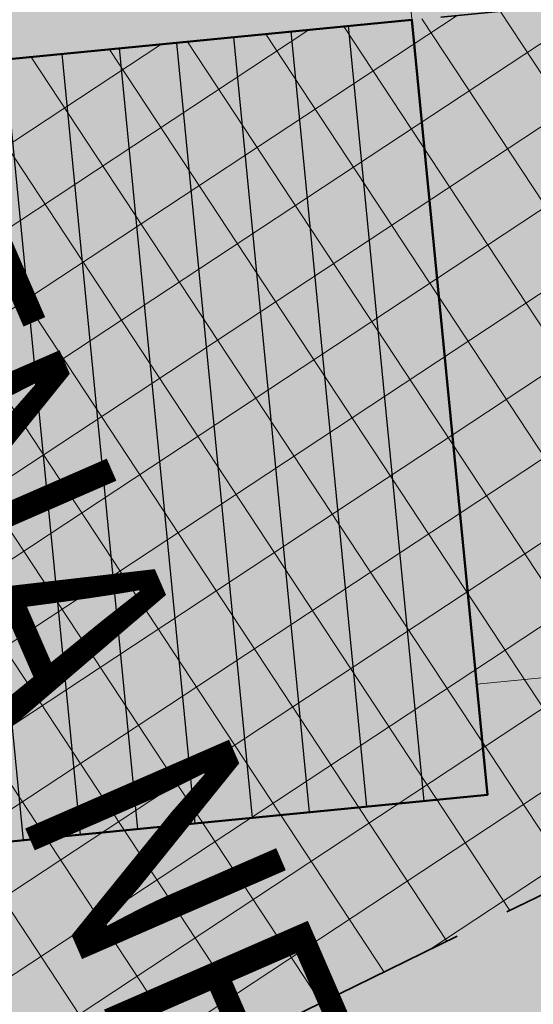
# Model space of a CAD drawing. Units: metres. Extents: x -557500 to -553794, y -1262000 to -1259623.
# Drawn here: x -554957 to -554952, y -1260403 to -1260394 of the extents above; entities that cross this region are included whole.
import ezdxf

# ---------------------------------------------------------------- set-up
doc = ezdxf.new("R2010")
doc.units = ezdxf.units.M
doc.header["$LTSCALE"] = 0.5
doc.header["$MEASUREMENT"] = 0
doc.linetypes.add('PHANTOM', pattern=[2.5, 1.25, -0.25, 0.25, -0.25, 0.25, -0.25])
for name, color, linetype, lineweight in [('A-dvor-ciara', 63, 'CONTINUOUS', 18), ('A-OBJEKTY-rod.domy-obrys', 33, 'CONTINUOUS', 50), ('A-OBJEKTY-rod.domy-strecha', 15, 'CONTINUOUS', 15), ('NEU_popis', 240, 'CONTINUOUS', 30)]:
    doc.layers.add(name, color=color, linetype=linetype, lineweight=lineweight)
for name, color, linetype, lineweight, true_color in [('A-dvor-srafa', 7, 'VODOVOD-N', 18, 0xf6f6df), ('A-KOMUNIK-HLAVNE VETVY', 7, 'CONTINUOUS', 0, 0xffc7c7), ('A-OBJEKTY-rodinne domy-srafa', 7, 'CONTINUOUS', 15, 0x829797), ('A-regulativy uzemia', 7, 'PHANTOM', 35, 0xff85ff), ('A-regulativy uzemia-srafa', 7, 'PHANTOM', 13, 0xff85ff)]:
    doc.layers.add(name, color=color, linetype=linetype, lineweight=lineweight, true_color=true_color)
doc.layers.add('A-OBJEKTY-STRECHA', color=15, linetype='CONTINUOUS')
doc.layers.add('A-PLOCHY-ZELEN-RD', color=7, linetype='CONTINUOUS', true_color=0xddddc0)
doc.styles.add('ARI_B0', font='txt')
doc.linetypes.add('VODOVOD-N', pattern='A,4.5,-0.6,[215,milan.shx,S=0.3,R=0,X=0,Y=0],4.5', length=9.6)

# ---------------------------------------------------------------- blocks, each defined once
blk = doc.blocks.new('dgj')
at = {"layer": 'A-OBJEKTY-STRECHA'}
for p, q in [((-279638.2855730373, -9863.335633853683), (-272671.4759628903, -9182.480395239312)), ((-279587.9346609171, -10378.54826429836), (-272621.1250507701, -9697.693025683984)), ((-279537.583748797, -10893.76089474256), (-272570.7741386499, -10212.90565612819)), ((-279487.2328366768, -11408.97352518723), (-272520.4232265297, -10728.11828657286)), ((-279436.8819245566, -11924.18615563191), (-272470.0723144095, -11243.33091701753)), ((-279386.5310124364, -12439.39878607658), (-272419.7214022893, -11758.54354746221)), ((-279336.1801003162, -12954.61141652125), (-272369.3704901692, -12273.75617790688)), ((-279285.829188196, -13469.82404696592), (-272319.019578049, -12788.96880835155))]:
    blk.add_line(p, q, dxfattribs=at)
blk = doc.blocks.new('dfhf')
at = {"layer": 'A-OBJEKTY-rod.domy-strecha'}
blk.add_lwpolyline([(-271463.0540720075, -21547.58352590958), (-272727.4995151479, -8609.222821348812), (-279694.3091252949, -9290.078059963183), (-278721.6587844174, -19242.66321731755), (-278731.9691549178, -19137.16298186057), (-278726.8139696676, -19189.91309958906), (-278429.8636821546, -22228.43876452395), (-278429.8636821546, -22228.43876452395), (-271463.0540720075, -21547.58352590958)], dxfattribs=at)
blk.add_blockref('dgj', (0, 0), dxfattribs=at)

msp = doc.modelspace()

# ---------------------------------------------------------------- hatches: boundary and pattern name
at = {"layer": 'A-dvor-srafa'}
h = msp.add_hatch(color=256, dxfattribs=at)
h.dxf.hatch_style = 1
h.paths.add_polyline_path([(-554948.3279783557, -1260392.126266288), (-554948.459515924, -1260392.286264125), (-554953.6419676141, -1260392.792231109), (-554952.9132014799, -1260400.256740465), (-554946.9415939953, -1260399.673727557), (-554947.2664446939, -1260396.346389794), (-554945.6872599542, -1260394.425488831), (-554946.2473236691, -1260393.836786718)])
at = {"layer": 'A-KOMUNIK-HLAVNE VETVY', "linetype": 'Continuous', "lineweight": 0}
h = msp.add_hatch(color=256, dxfattribs=at)
h.dxf.hatch_style = 1
edge = h.paths.add_edge_path(flags=16)
edge.add_line((-554727.8592258854, -1260231.989627075), (-554732.2478600307, -1260253.141254072))
edge.add_arc((-554707.7692087552, -1260258.220194091), 24.99999999974123, 168.2783320317293, 197.5382696620294)
edge.add_line((-554731.6071059328, -1260265.753762843), (-554728.8916554129, -1260274.346055873))
edge.add_arc((-554735.5662666225, -1260276.455455124), 6.99999999985798, -72.46173033195231, 17.53826966202189, ccw=False)
edge.add_line((-554733.4568673713, -1260283.130066334), (-554750.2908262844, -1260288.450157529))
edge.add_arc((-554757.824395039, -1260264.612260352), 24.99999999965704, 258.3876747705841, 287.5382696687783, ccw=False)
edge.add_line((-554762.8566110049, -1260289.100559649), (-554994.724323291, -1260241.452971321))
edge.add_arc((-554993.3153028204, -1260234.596247517), 7.000000000115693, 168.3876747729496, 258.3876747699576, ccw=False)
edge.add_line((-555000.1720266239, -1260233.187227047), (-554997.5466611919, -1260220.411397291))
edge.add_arc((-554977.9560217552, -1260224.437170063), 19.99999999859572, 157.1589389195439, 168.3876747733139, ccw=False)
edge.add_line((-554996.3877257826, -1260216.673647242), (-554995.9031054094, -1260215.523089758))
edge.add_arc((-555014.3577694563, -1260207.799830756), 20.00558308793036, 337.2907371746056, 348.3876747717679)
edge.add_line((-554994.7616612053, -1260211.826727341), (-554993.1563188742, -1260204.014641424))
edge.add_arc((-555012.7524271377, -1260199.987744841), 20.00558309966762, 348.3876747854806, 359.7482088957883)
edge.add_line((-554992.7470372153, -1260200.07566077), (-554992.7392951825, -1260198.919270029))
edge.add_arc((-554972.739743398, -1260199.053166972), 19.99999999928725, 168.3876747716895, 179.6164106477741, ccw=False)
edge.add_line((-554992.3303828352, -1260195.0273942), (-554988.8998636499, -1260178.333440456))
edge.add_arc((-554982.0431398465, -1260179.742460927), 7.00000000009226, 78.38765730955112, 168.387674770891, ccw=False)
edge.add_line((-554980.6341172864, -1260172.885737553), (-554733.3042256781, -1260223.710800502))
edge.add_arc((-554734.7132482409, -1260230.567523873), 6.999999997738547, -11.721667941520593, 78.3876572830967, ccw=False)
edge = h.paths.add_edge_path(flags=16)
edge.add_line((-554996.0856122331, -1260203.365506417), (-554997.7095596908, -1260211.268130561))
edge.add_arc((-554998.6890916626, -1260211.066841922), 0.9999999999643089, 168.3876747703156, 348.3876747703156, ccw=False)
edge.add_line((-554999.6686236345, -1260210.865553283), (-554998.044676177, -1260202.96292914))
edge.add_arc((-554997.065144205, -1260203.164217779), 1.000000000031475, -11.612325215274609, 168.3876747847254, ccw=False)
edge = h.paths.add_edge_path(flags=16)
edge.add_arc((-554716.1335030728, -1260337.945067093), 6.999999998922017, 296.0396497560048, 377.5385651550839)
edge.add_line((-554709.458902743, -1260335.83563342), (-554722.8648127296, -1260293.416334635))
edge.add_arc((-554729.5394116221, -1260295.52577287), 7.000000002870501, 17.53860429853898, 107.5382696642163)
edge.add_line((-554731.6488108737, -1260288.851161657), (-554751.2100365376, -1260295.0331599))
edge.add_arc((-554757.2368915406, -1260275.962842162), 19.99999999659166, 258.3876747687045, 287.53826966958707, ccw=False)
edge.add_line((-554761.2626643133, -1260295.553481596), (-554995.93205512, -1260247.330163153))
edge.add_arc((-554997.3410755905, -1260254.186886956), 6.999999999864195, 78.38767477050742, 168.3879091839615)
edge.add_line((-555004.1978051582, -1260252.777894538), (-555015.8902012375, -1260309.676663733))
edge.add_arc((-554976.708906235, -1260317.728130762), 39.99999999243832, 168.3877895845464, 181.7336463707464)
edge.add_line((-555016.6905968902, -1260318.938259579), (-555014.89754411, -1260338.247920055))
edge.add_line((-555014.89754411, -1260338.247920055), (-555010.7814659172, -1260380.980851438))
edge.add_arc((-554980.9206320727, -1260378.094573112), 30.00000000776718, 185.520925149807, 196.8308576203266)
edge.add_line((-555009.635542951, -1260386.780993187), (-555008.4029781028, -1260390.855512892))
edge.add_arc((-555037.1178889676, -1260399.541932965), 29.99999999433908, 5.520925149611287, 16.83085762389942, ccw=False)
edge.add_line((-555007.2570551365, -1260396.65565464), (-555003.9802797877, -1260430.556489273))
edge.add_arc((-555033.8411136398, -1260433.442767598), 30.00000001516467, -5.789007323436522, 5.520925145760884, ccw=False)
edge.add_line((-555003.9941112541, -1260436.468730172), (-555004.4234820504, -1260440.703888691))
edge.add_arc((-554974.5764796799, -1260443.729851265), 30.00000000007458, 174.2109926749754, 185.5209251503335)
edge.add_line((-555004.4373135167, -1260446.616129591), (-555001.7181529218, -1260474.747998226))
edge.add_arc((-554994.7506306847, -1260474.074474749), 6.999999999946502, 185.5214064977592, 296.0396497646053)
edge.add_line((-554991.6776795147, -1260480.363908039), (-554948.2738561529, -1260459.157254969))
edge.add_arc((-554959.248681714, -1260436.694993228), 24.99999997237644, 296.0396496785244, 307.3458389304025)
edge.add_line((-554944.0830663039, -1260456.569703487), (-554939.9107598824, -1260453.385998421))
edge.add_arc((-554924.7451212546, -1260473.260691001), 25.00000000239229, 116.03987465718839, 127.34590581121691, ccw=False)
edge.add_line((-554935.7200350295, -1260450.798472327), (-554903.1597168476, -1260434.88984221))
edge.add_arc((-554892.1848912503, -1260457.352103933), 24.99999997174376, 104.7338712745011, 116.03964977158341, ccw=False)
edge.add_line((-554898.5431341258, -1260433.174164688), (-554893.4669766832, -1260431.839251833))
edge.add_arc((-554899.8252195595, -1260407.661312583), 24.99999997690473, 284.7338712733216, 296.0396497690669)
edge.add_line((-554888.850393961, -1260430.123574311), (-554822.5816891078, -1260397.745379851))
edge.add_arc((-554833.5565147218, -1260375.28311809), 25.00000001382951, 296.0396497672177, 307.33251875887)
edge.add_line((-554818.3955201859, -1260395.161353559), (-554814.2179304572, -1260391.975134382))
edge.add_arc((-554799.056935939, -1260411.853369822), 24.99999997941057, 116.0396497662559, 127.33251876804499, ccw=False)
edge.add_line((-554810.0317615375, -1260389.391108091), (-554777.4677962714, -1260373.480696044))
edge.add_arc((-554766.4929706636, -1260395.94295779), 24.99999999731397, 104.74678085629549, 116.03964976997301, ccw=False)
edge.add_line((-554772.8566610294, -1260371.76645174), (-554767.7757509921, -1260370.429065014))
edge.add_arc((-554774.1394413691, -1260346.252558935), 25.00000002807363, 284.7467808642223, 296.0396497586872)
edge.add_line((-554763.1646157522, -1260368.714820711), (-554713.0605519043, -1260344.234500383))
edge = h.paths.add_edge_path()
edge.add_line((-554995.7690521962, -1260489.040776994), (-554945.1062387867, -1260464.287457495))
edge.add_arc((-554956.0810644163, -1260441.825195708), 25.00000004348002, 296.0396497738071, 307.345431769679)
edge.add_line((-554940.9155901991, -1260461.700013794), (-554936.7428766128, -1260458.516025892))
edge.add_arc((-554921.5774024088, -1260478.390843956), 25.00000001840072, 116.03964976922299, 127.34543177527891, ccw=False)
edge.add_line((-554932.5522280256, -1260455.928582191), (-554901.0593698976, -1260440.541501866))
edge.add_arc((-554890.0845442883, -1260463.003763623), 25.00000000775946, 104.73387128423829, 116.03964976184, ccw=False)
edge.add_line((-554896.442787177, -1260438.825824345), (-554891.3666297153, -1260437.490911484))
edge.add_arc((-554897.7248725959, -1260413.312972228), 24.99999998430511, 284.7338712790688, 296.039649272598)
edge.add_line((-554886.7500471887, -1260435.775234058), (-554819.4147330776, -1260402.875905504))
edge.add_arc((-554830.3895586245, -1260380.413643853), 24.99999988518267, 296.0396497399334, 307.3325187884657)
edge.add_line((-554815.2285641563, -1260400.291879212), (-554811.0509743828, -1260397.105660002))
edge.add_arc((-554795.8899798418, -1260416.983895479), 25.00000002342423, 116.03964977577209, 127.33251875687819, ccw=False)
edge.add_line((-554806.8648054634, -1260394.521633711), (-554775.36683605, -1260379.132056062))
edge.add_arc((-554764.3920104554, -1260401.594317773), 24.99999996010853, 104.7467808425981, 116.03964977778239, ccw=False)
edge.add_line((-554770.7557008059, -1260377.417811757), (-554765.6747907783, -1260376.080425035))
edge.add_arc((-554772.0384811347, -1260351.903919008), 24.99999997284274, 284.7467808487075, 296.0396497670725)
edge.add_line((-554761.0636555387, -1260374.366180732), (-554713.1126422776, -1260350.937818351))
edge.add_arc((-554710.0396911071, -1260357.227251634), 6.999999994142516, 17.538269606748486, 116.0396497931477, ccw=False)
edge.add_line((-554703.365079901, -1260355.117852391), (-554696.6724939678, -1260376.294691757))
edge.add_arc((-554434.9491721663, -1260905.069116587), 590.0012623112401, 115.74452500253349, 116.3336677479412, ccw=False)
edge.add_line((-554691.2216411707, -1260373.631527439), (-554725.4140371511, -1260265.43913597))
edge.add_arc((-554701.5761399694, -1260257.905567217), 25.00000000412023, 168.2783320343657, 197.5382696621878, ccw=False)
edge.add_line((-554726.0547912495, -1260252.826627198), (-554718.3830677939, -1260215.85169889))
edge.add_arc((-554708.8847819892, -1260219.528456845), 10.18508626800822, 125.03626250859199, 158.838728854856, ccw=False)
edge.add_line((-554714.7319866753, -1260211.189021634), (-554725.6537759636, -1260208.94441111))
edge.add_arc((-554730.8141138522, -1260212.006832386), 6.000625900760057, -95.42244665384447, 30.687166399194894, ccw=False)
edge.add_line((-554731.3811630113, -1260217.980605603), (-554979.9676965391, -1260166.897308985))
edge.add_arc((-554978.7599629172, -1260161.020117522), 5.999999999317704, 139.1002474789909, 258.3876573178256, ccw=False)
edge.add_arc((-554976.1144659051, -1260163.311698913), 9.499999958277417, 131.4195598911054, 139.1002475069062, ccw=False)
edge.add_line((-554982.3993609567, -1260156.187788933), (-554991.9661771756, -1260154.221958825))
edge.add_line((-554991.9661771756, -1260154.221958825), (-554991.4729378829, -1260155.534978871))
edge.add_arc((-554997.2537135833, -1260157.215228981), 6.020017286520465, -97.48080477993472, 16.207124492813193, ccw=False)
edge.add_line((-554998.0374839021, -1260163.184007098), (-555023.5053038365, -1260157.95050482))
edge.add_line((-555023.5053038365, -1260157.95050482), (-555026.1918512763, -1260157.398433533))
edge.add_line((-555026.1918512763, -1260157.398433533), (-555024.7333022807, -1260163.823588001))
edge.add_line((-555024.7333022807, -1260163.823588001), (-555023.3933195004, -1260164.098947374))
edge.add_arc((-554870.3559287938, -1259424.162323973), 755.5968830037999, 258.3145623131533, 258.4607872168532)
edge.add_line((-555021.504426456, -1260164.487104903), (-555000.2247587516, -1260168.859964052))
edge.add_arc((-555001.6337792223, -1260175.716687855), 6.99999999991106, -11.612325227433985, 78.38767476864058, ccw=False)
edge.add_line((-554994.777055419, -1260177.125708325), (-554998.2075746671, -1260193.819662374))
edge.add_arc((-555017.7982141132, -1260189.7938896), 20.00000000841505, 337.1589389053114, 348.387674772285, ccw=False)
edge.add_line((-554999.3665100788, -1260197.557412429), (-554999.8511304524, -1260198.707969913))
edge.add_arc((-554981.3964663744, -1260206.431228923), 20.00558311964217, 157.2907371873144, 168.3876747706776)
edge.add_line((-555000.9925746564, -1260202.404332332), (-555002.5967166312, -1260210.210572141))
edge.add_arc((-554982.8985062831, -1260214.258450162), 20.10981868132048, 168.3876747829956, 181.0640173222882)
edge.add_arc((-555022.9992719116, -1260215.104522218), 19.99999999963968, -11.397659143995782, 1.3541456835603753, ccw=False)
edge.add_line((-555003.3936869274, -1260219.05686803), (-555006.0492184545, -1260231.979495213))
edge.add_arc((-555012.905942258, -1260230.570474743), 7.000000000253158, 258.3876747680909, 348.38767476921606, ccw=False)
edge.add_line((-555014.3149627288, -1260237.427198546), (-555062.3716858994, -1260227.551796149))
edge.add_line((-555062.3716858994, -1260227.551796149), (-555061.3652427075, -1260222.654136287))
edge.add_line((-555061.3652427075, -1260222.654136287), (-555067.3952086251, -1260221.415010188))
edge.add_line((-555067.3952086251, -1260221.415010188), (-555066.2878205322, -1260232.872425531))
edge.add_line((-555066.2878205322, -1260232.872425531), (-555015.5226612551, -1260243.304397222))
edge.add_arc((-555016.9316748823, -1260250.161087723), 6.999966002023832, -11.612325223913103, 78.38767476936141, ccw=False)
edge.add_line((-555010.0749843811, -1260251.57010135), (-555021.9493096698, -1260309.354193624))
edge.add_arc((-554982.7680307723, -1260317.405739168), 40.0000000211914, 168.3876747783354, 183.3554974122391)
edge.add_arc((-555029.6874535731, -1260320.156696463), 7.000000000025726, -84.47907484819069, 3.355497417683182, ccw=False)
edge.add_line((-555029.0139886303, -1260327.124224359), (-555040.991688334, -1260328.281960784))
edge.add_line((-555040.991688334, -1260328.281960784), (-555040.4144630912, -1260334.254130249))
edge.add_line((-555040.4144630912, -1260334.254130249), (-555028.4722983893, -1260333.099828459))
edge.add_arc((-555027.798342622, -1260340.072434329), 7.005101640900707, 6.890990533363606, 95.52092514584751, ccw=False)
edge.add_line((-555020.8438442904, -1260339.231957111), (-555017.9922833978, -1260368.743285056))
edge.add_arc((-556652.6795646559, -1260533.215606195), 1642.940550332729, 5.296431636073294, 5.745418668939919, ccw=False)
edge.add_arc((-554986.8927988374, -1260378.671828775), 30.00000001036124, 185.5209251502216, 196.8308576197616)
edge.add_line((-555015.6077097182, -1260387.358248851), (-555014.3751448697, -1260391.432768557))
edge.add_arc((-555043.0900557229, -1260400.119188628), 29.99999998245466, 5.520925146439083, 16.830857625655085, ccw=False)
edge.add_line((-555013.2292219034, -1260397.232910306), (-555009.9524465548, -1260431.133744938))
edge.add_arc((-555039.813280389, -1260434.020023264), 29.99999999740948, -5.78900732554041, 5.520925150825576, ccw=False)
edge.add_line((-555009.9662780211, -1260437.045985837), (-555010.395648818, -1260441.281144362))
edge.add_arc((-554980.5486464502, -1260444.307106936), 29.99999999743416, 174.2109926740171, 185.5209251481485)
edge.add_line((-555010.4094802844, -1260447.19338526), (-555007.5515565524, -1260476.760868379))
edge.add_line((-555007.5515565524, -1260476.760868379), (-555003.9140391662, -1260514.393864929))
edge.add_arc((-555015.7176550451, -1260515.627079704), 11.86786276025632, 5.077357505258419, 5.964492742639379, ccw=False)
edge.add_line((-555003.8963603848, -1260514.576765917), (-555002.8049807294, -1260525.867952307))
edge.add_line((-555002.8049807294, -1260525.867952307), (-554997.0488640397, -1260523.055487581))
edge.add_line((-554997.0488640397, -1260523.055487581), (-554997.2079856412, -1260521.409248663))
edge.add_line((-554997.2079856412, -1260521.409248663), (-554999.663628921, -1260496.003675226))
edge.add_arc((-554992.6961010261, -1260495.330210283), 6.99999999967112, 116.03964976629811, 185.5209251530327, ccw=False)
at = {"layer": 'A-OBJEKTY-rodinne domy-srafa'}
h = msp.add_hatch(color=256, dxfattribs=at)
h.dxf.hatch_style = 1
h.paths.add_polyline_path([(-554966.4346945747, -1260395.548359025), (-554963.4489190277, -1260395.256563923), (-554953.4963338703, -1260394.283913582), (-554952.8154786318, -1260401.250723192), (-554965.7538393363, -1260402.515168635)])
at = {"layer": 'A-PLOCHY-ZELEN-RD'}
h = msp.add_hatch(color=256, dxfattribs=at)
h.dxf.hatch_style = 1
edge = h.paths.add_edge_path()
edge.add_line((-554855.1223440364, -1260340.812758341), (-554879.2300103467, -1260352.686853142))
edge.add_line((-554879.2300103467, -1260352.686853142), (-554886.9382027094, -1260336.910303648))
edge.add_arc((-554896.821613954, -1260341.739194014), 10.99999999996501, 26.03945903313867, 78.36003783744539)
edge.add_line((-554894.602241878, -1260330.965411596), (-554951.2094471314, -1260319.304469713))
edge.add_arc((-554956.6569967724, -1260345.749208376), 27.00000000065206, 78.36003783782856, 95.52092514952383)
edge.add_line((-554959.2546472652, -1260318.874457922), (-555009.2127557987, -1260323.703291793))
edge.add_arc((-555009.6938021862, -1260318.726486153), 4.999999999978189, 181.7336463720752, 275.5209251485845, ccw=False)
edge.add_arc((-554976.7089073907, -1260317.728129879), 37.99999999877578, 168.387674772864, 181.7336463710181, ccw=False)
edge.add_line((-555013.9311223216, -1260310.079161613), (-555002.2387366118, -1260253.180442878))
edge.add_arc((-554997.3410767528, -1260254.186886071), 4.999999999499747, 78.38767476689662, 168.3876747750054, ccw=False)
edge.add_line((-554996.3346335593, -1260249.289226212), (-554827.3004257431, -1260284.024861752))
edge.add_arc((-554828.3068689364, -1260288.922521612), 5.00000000041514, -11.612229694026325, 78.38767477035151, ccw=False)
edge.add_line((-554823.4092073988, -1260289.928956639), (-554830.3032935521, -1260323.477968432))
edge.add_arc((-552372.074286696, -1260829.846833032), 2509.840488394461, 168.3604878564465, 168.4151153837692)
edge.add_arc((-554835.6826250921, -1260324.81551301), 5.000000001607519, 303.02833479763643, 348.38777029793664, ccw=False)
edge.add_line((-554832.9573564873, -1260329.007518621), (-554835.3774446285, -1260330.580841802))
edge.add_line((-554835.3774446285, -1260330.580841802), (-554835.497409487, -1260331.146607735))
edge.add_line((-554835.497409487, -1260331.146607735), (-554855.1223440365, -1260340.812758341))
edge = h.paths.add_edge_path()
edge.add_line((-554724.7718333468, -1260294.019058232), (-554711.3659248012, -1260336.438352457))
edge.add_arc((-554716.133504237, -1260337.945066209), 5.000000000798698, -63.9603502303587, 17.53826968074719, ccw=False)
edge.add_line((-554713.9385391149, -1260342.437518559), (-554766.0857616715, -1260367.916104812))
edge.add_line((-554766.0857616715, -1260367.916104812), (-554775.9472928232, -1260370.511836828))
edge.add_line((-554775.9472928232, -1260370.511836828), (-554813.3082394236, -1260388.766003667))
edge.add_line((-554813.3082394236, -1260388.766003667), (-554821.4165175931, -1260394.950132093))
edge.add_line((-554821.4165175931, -1260394.950132093), (-554891.7738907585, -1260429.326007027))
edge.add_line((-554891.7738907585, -1260429.326007027), (-554901.636453673, -1260431.919634622))
edge.add_line((-554901.636453673, -1260431.919634622), (-554911.7820808785, -1260436.876681712))
edge.add_arc((-554913.9770460008, -1260432.384229363), 5.000000000062302, 206.0397414577492, 296.03964977552494, ccw=False)
edge.add_line((-554918.469494838, -1260434.579201674), (-554934.56028948, -1260401.646186837))
edge.add_arc((-554925.5753918046, -1260397.256242215), 10.00000000095621, 185.5761616037427, 206.0397414542081, ccw=False)
edge.add_line((-554935.5280709459, -1260398.2279304), (-554935.7403666208, -1260396.053456359))
edge.add_arc((-554930.751163072, -1260395.655443109), 5.005054105526446, 140.5874125692491, 184.5611061768076, ccw=False)
edge.add_line((-554934.6180383919, -1260392.477732949), (-554932.7899281681, -1260390.254039012))
edge.add_line((-554932.7899281681, -1260390.254039012), (-554933.2757722609, -1260385.277699445))
edge.add_line((-554933.2757722609, -1260385.277699445), (-554949.2000588857, -1260386.832400543))
edge.add_line((-554949.2000588857, -1260386.832400543), (-554948.714214793, -1260391.80874011))
edge.add_line((-554948.714214793, -1260391.80874011), (-554946.4905218554, -1260393.636853184))
edge.add_arc((-554949.2983959238, -1260397.300195588), 4.615651021335464, 4.62552531258018, 52.53060249846311, ccw=False)
edge.add_arc((-554122.5886616955, -1260317.280845941), 825.95827021463, 185.5336288649141, 185.7033739941546)
edge.add_arc((-554925.5753927444, -1260397.256240291), 19.00000000108035, 186.3668113485932, 205.8354863515275)
edge.add_line((-554942.6763244438, -1260405.536224292), (-554926.5559106872, -1260438.53014287))
edge.add_arc((-554931.0483524806, -1260440.725103495), 4.999988541016254, -63.96025174434982, 26.03965656844872, ccw=False)
edge.add_line((-554928.8533846673, -1260445.217541776), (-554938.9992368867, -1260450.174698806))
edge.add_line((-554938.9992368867, -1260450.174698806), (-554947.106289083, -1260456.360836768))
edge.add_line((-554947.106289083, -1260456.360836768), (-554992.5556667253, -1260478.566926215))
edge.add_arc((-554994.7506318464, -1260474.074473865), 4.999999999969639, 185.5209251485845, 296.03964976119636, ccw=False)
edge.add_line((-554999.7274374859, -1260474.555520252), (-555002.713337107, -1260443.664025259))
edge.add_line((-555002.713337107, -1260443.664025259), (-555001.6847076261, -1260433.517995425))
edge.add_line((-555001.6847076261, -1260433.517995425), (-555005.5711851099, -1260393.309309611))
edge.add_line((-555005.5711851099, -1260393.309309611), (-555008.5240001406, -1260383.548116887))
edge.add_line((-555008.5240001406, -1260383.548116887), (-555012.9143648215, -1260338.126319175))
edge.add_arc((-555007.9375947374, -1260337.645251128), 4.999966693490815, 95.52121139806911, 185.521211398069, ccw=False)
edge.add_line((-555008.4186627844, -1260332.668481044), (-554959.1396973951, -1260327.905291561))
edge.add_arc((-554956.9268840128, -1260350.798597502), 23.00000000013814, 78.36003783679678, 95.5209251487019, ccw=False)
edge.add_line((-554952.2863787627, -1260328.271597901), (-554898.8235855183, -1260339.284798821))
edge.add_arc((-554900.235913203, -1260346.140842177), 7.000000000081982, 26.039459032799982, 78.36003783778978, ccw=False)
edge.add_line((-554893.9464696837, -1260343.067911944), (-554886.5341566727, -1260358.238879228))
edge.add_arc((-554891.0266485031, -1260360.433763546), 5.000000001712, -18.960533621348077, 26.038619212454194, ccw=False)
edge.add_line((-554886.2979354587, -1260362.05834748), (-554887.2332676887, -1260364.780835405))
edge.add_line((-554887.2332676887, -1260364.780835405), (-554885.0383027435, -1260369.273323852))
edge.add_line((-554885.0383027435, -1260369.273323852), (-554870.6624336807, -1260362.249479554))
edge.add_line((-554870.6624336807, -1260362.249479554), (-554872.8573844237, -1260357.757020179))
edge.add_line((-554872.8573844237, -1260357.757020179), (-554875.5798736494, -1260356.821690704))
edge.add_arc((-554873.9553128338, -1260352.093026815), 4.999946001583313, 232.3513232987778, 251.0395339108176, ccw=False)
edge.add_line((-554877.0093700911, -1260356.051839047), (-554853.3757331131, -1260344.39521189))
edge.add_line((-554853.3757331131, -1260344.39521189), (-554835.6240836863, -1260335.639709765))
edge.add_line((-554835.6240836863, -1260335.639709765), (-554820.7625794997, -1260338.790940295))
edge.add_line((-554820.7625794997, -1260338.790940295), (-554819.7254398161, -1260333.899688791))
edge.add_line((-554819.7254398161, -1260333.899688791), (-554821.3103238156, -1260331.461562088))
edge.add_arc((-554817.0979111986, -1260328.76793746), 5.000003369067816, 168.3876282310961, 212.5968564337426, ccw=False)
edge.add_line((-554821.9955735407, -1260327.76148961), (-554814.5934229341, -1260291.740556681))
edge.add_arc((-554809.6957641671, -1260292.747005191), 5.000000000186702, 78.38767477373449, 168.3876125651766, ccw=False)
edge.add_line((-554808.6893209742, -1260287.849345332), (-554761.6652427538, -1260297.512544655))
edge.add_arc((-554757.2368927032, -1260275.962841274), 22.00000000024422, 258.3876747693189, 287.5382696681863)
edge.add_line((-554750.6073521993, -1260296.94019079), (-554731.0461265331, -1260290.758192546))
edge.add_arc((-554729.5394127832, -1260295.525771983), 5.000000000985111, 17.53826966896321, 107.538269652091, ccw=False)
at = {"layer": 'A-regulativy uzemia-srafa'}
h = msp.add_hatch(dxfattribs=at)
h.set_pattern_fill('NET', color=256, scale=5, angle=45)
h.set_pattern_definition([(33.38765730621436, (-555858.5836101971, -1259187.81276773), (-0.3439380524051761, 0.521854018004781), []), (123.3876573062144, (-555858.5836101971, -1259187.81276773), (-0.521854018004781, -0.343938052405176), [])])
h.paths.add_polyline_path([(-554986.183895391, -1260334.035956442), (-555008.0685888691, -1260336.150956436), (-555007.2049305169, -1260345.109421654), (-554985.3180428484, -1260342.993886306)])
h.paths.add_polyline_path([(-554984.6445779031, -1260349.961414201), (-555006.5335219819, -1260352.077148317), (-555005.3729443718, -1260364.121361548), (-554983.4804456409, -1260362.005283849)])
h.paths.add_polyline_path([(-554982.8069806956, -1260368.972811743), (-555004.7015358369, -1260371.089088211), (-555003.5948263184, -1260382.57427051), (-555003.4289902411, -1260383.122478878), (-554981.6428484333, -1260381.01668139)])
h.paths.add_polyline_path([(-554980.9693834883, -1260387.984209285), (-555001.3620197198, -1260389.955313785), (-555000.6420112876, -1260392.335463234), (-554999.7413365653, -1260401.653656144), (-554979.8341140095, -1260399.729470594)])
h.paths.add_polyline_path([(-554978.6667998376, -1260415.019029771), (-554975.2671578663, -1260413.358013486), (-554978.5504609719, -1260406.638019136), (-554999.0678716227, -1260408.621184039), (-554997.9133602926, -1260420.565517574), (-554988.0719595362, -1260419.614270805)])
h.paths.add_polyline_path([(-554972.5619354786, -1260432.069861355), (-554977.390842856, -1260422.186451494), (-554986.137391133, -1260426.459903391), (-554997.2398953501, -1260427.53304547), (-554996.6602678453, -1260433.529750796), (-554997.3777726097, -1260440.606958753), (-554988.2240655052, -1260439.722182843)])
h.paths.add_polyline_path([(-554988.03042466, -1260446.736089413), (-554997.3064320559, -1260447.632686583), (-554994.7506306847, -1260474.074474748), (-554978.5423470299, -1260466.155277275)])
h.paths.add_polyline_path([(-554971.1392073225, -1260439.165573038), (-554981.4718558065, -1260444.213976281), (-554972.2529137399, -1260463.082326105), (-554961.9202733352, -1260458.033906326)])
h.paths.add_polyline_path([(-554954.5171206311, -1260431.04422869), (-554964.8497691149, -1260436.092631934), (-554955.6308400453, -1260454.960955156), (-554949.7429681106, -1260452.084202655), (-554945.7325352991, -1260449.02358336)])
h.paths.add_polyline_path([(-554938.0418031216, -1260422.994593935), (-554948.2276824232, -1260427.971287586), (-554939.8864266112, -1260445.04328256), (-554929.7006309398, -1260440.066609578)])
h.paths.add_polyline_path([(-554941.1147436781, -1260416.70515546), (-554945.9321046725, -1260406.840275503), (-554971.1014019159, -1260419.113515982), (-554966.272497271, -1260428.996920251)])
edge = h.paths.add_edge_path()
edge.add_arc((-554854.8295849711, -1260389.701736743), 93.6459696218342, 185.3283392668424, 186.3080277798026, ccw=False)
edge.add_line((-554948.0708999304, -1260398.397989445), (-554948.2332525164, -1260396.735065833))
edge.add_line((-554948.2332525164, -1260396.735065833), (-554951.4556571915, -1260394.085906721))
edge.add_line((-554951.4556571915, -1260394.085906721), (-554973.1423270834, -1260396.203247077))
edge.add_line((-554973.1423270834, -1260396.203247077), (-554972.4726077914, -1260403.132023226))
edge.add_line((-554972.4726077914, -1260403.132023226), (-554968.9777196583, -1260410.285072381))
edge.add_line((-554968.9777196583, -1260410.285072381), (-554947.90858169, -1260399.990954216))
h.paths.add_polyline_path([(-554954.387406465, -1260385.156948711), (-554963.9159287089, -1260377.32349076), (-554965.3331431933, -1260362.662393274), (-554976.2820154735, -1260363.720685665), (-554973.8157923432, -1260389.235715928), (-554954.1763961164, -1260387.318257582)])
h.paths.add_polyline_path([(-554968.1230741387, -1260333.797495111), (-554979.072043723, -1260334.855635159), (-554976.9554804188, -1260356.753157771), (-554966.0066047274, -1260355.694865049)])
h.paths.add_polyline_path([(-554937.4117335973, -1260363.497144914), (-554949.0869680911, -1260361.092075978), (-554958.365615299, -1260361.98892832), (-554957.2277624652, -1260373.760026839), (-554945.9859793736, -1260383.001967288), (-554935.6063977762, -1260381.988600266)])
edge = h.paths.add_edge_path()
edge.add_line((-554945.1036719382, -1260334.856203303), (-554953.2951830894, -1260333.168772612))
edge.add_arc((-554956.9245067145, -1260350.799095116), 18.00000726592221, 78.36776477682025, 95.57616077291897)
edge.add_line((-554958.6735458937, -1260332.884265406), (-554961.1555363878, -1260333.124132137))
edge.add_line((-554961.1555363878, -1260333.124132137), (-554959.0390768329, -1260355.021400095))
edge.add_line((-554959.0390768329, -1260355.021400095), (-554949.0589347942, -1260354.056742904))
edge.add_line((-554949.0589347942, -1260354.056742904), (-554945.1036719382, -1260334.856203303))
h.paths.add_polyline_path([(-554926.2005809686, -1260338.75019249), (-554938.2476285812, -1260336.268530987), (-554942.1819699872, -1260355.367508911), (-554930.1349223745, -1260357.849170414)])
h.paths.add_polyline_path([(-554903.225491119, -1260343.483003204), (-554919.3445376118, -1260340.162520175), (-554923.2788790177, -1260359.261498098), (-554916.7239441043, -1260360.611798201)])
h.paths.add_polyline_path([(-554891.2890568638, -1260361.197561082), (-554891.0266482795, -1260360.433762507), (-554897.3967313622, -1260347.395953405), (-554912.1228546195, -1260366.082594508), (-554910.0346977119, -1260370.356458988)])
h.paths.add_polyline_path([(-554919.3600496568, -1260367.215746396), (-554930.2340970171, -1260364.975719994), (-554928.2994315289, -1260384.791856234), (-554919.6223426266, -1260383.944704967), (-554912.8121916894, -1260380.617353091)])

# ---------------------------------------------------------------- linework, layer by layer
at = {"layer": 'A-dvor-ciara'}
for p, q in [((-554952.9132014798, -1260400.256740465), (-554953.6419676141, -1260392.792231109)), ((-554952.9132014797, -1260400.256740465), (-554946.9415939952, -1260399.673727557))]:
    msp.add_line(p, q, dxfattribs=at)
at = {"layer": 'A-OBJEKTY-rod.domy-obrys'}
msp.add_lwpolyline([(-554966.4346945747, -1260395.548359025), (-554963.4489190277, -1260395.256563923), (-554963.4489190277, -1260395.256563923), (-554963.4489190277, -1260395.256563923), (-554953.4963338703, -1260394.283913582), (-554952.8154786318, -1260401.250723192), (-554965.7538393363, -1260402.515168635), (-554966.4346945747, -1260395.548359025), (-554966.4346945747, -1260395.548359025)], dxfattribs=at)
at = {"layer": 'A-regulativy uzemia', "ltscale": 4, "flags": 128}
msp.add_lwpolyline([(-554973.1423270835, -1260396.203247077), (-554951.4556571915, -1260394.085906721), (-554948.2332525164, -1260396.735065833), (-554947.9689203068, -1260399.442532859, 0.006130668589653266), (-554947.90858169, -1260399.990954216), (-554968.9777196584, -1260410.285072381)], format="xyb", dxfattribs=at)

# ---------------------------------------------------------------- block references
at = {"layer": 'A-OBJEKTY-rodinne domy-srafa', "xscale": 0.001, "yscale": 0.001, "zscale": 0.001, "rotation": 270}
msp.add_blockref('dfhf', (-554944.2062558105, -1260673.978222708), dxfattribs=at)

# ---------------------------------------------------------------- texts
at = {"layer": 'NEU_popis', "style": 'ARI_B0', "width": 0.9}
msp.add_text('MIESTNA NEMOTORISTICKÁ KOMUNIKÁCIA', height=2, rotation=293.5325456980575, dxfattribs=at).set_placement((-554961.4314984516, -1260391.321357102))

doc.saveas('drawing.dxf')
